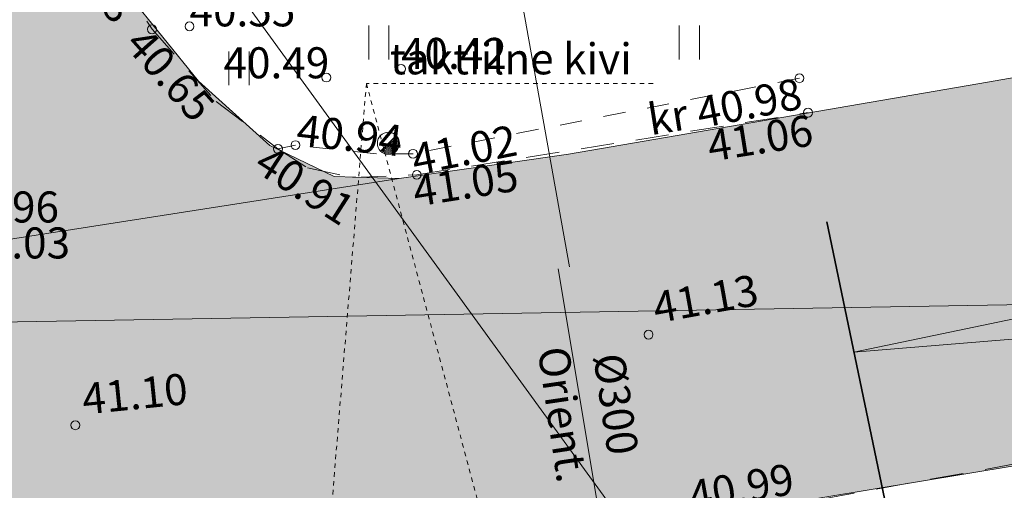
# Model space of a CAD drawing. Units: metres. Extents: x 530687 to 564321, y 6580413 to 6592482.
# Drawn here: x 549518 to 549541, y 6586777 to 6586788 of the extents above; entities that cross this region are included whole.
import ezdxf
from ezdxf import colors
from ezdxf.entities.mleader import LeaderData, LeaderLine
from ezdxf.enums import TextEntityAlignment as Align
from ezdxf.math import Vec2, Vec3

# ---------------------------------------------------------------- set-up
doc = ezdxf.new("R2010")
doc.units = ezdxf.units.M
for name, pattern in [('Geodeesia$0$ASFBET', [2.5, 1.5, -1]), ('Geodeesia$0$VIITJOON', [0.02001, 0.01, -1e-05, 0.01]), ('Pakendikeskuse_geo_vana$0$vgt08119_Suur_Sojamae_37a$0$ASFBET', [2.5, 1.5, -1]), ('Pakendikeskuse_geo_vana$0$vgt08119_Suur_Sojamae_37a$0$KRUUSKILL', [2, 1, -1])]:
    doc.linetypes.add(name, pattern=pattern)
for name, color, linetype, lineweight in [('-Piirangupinnad', 7, 'Continuous', 9), ('-TEHNOVÕRGUD', 7, 'Continuous', 9), ('21010_EL$0$VR_vormistus', 7, 'Continuous', 9), ('DP_transp_soidutee_olemasolev', 9, 'Continuous', 9), ('Geodeesia$0$KORGUS-EH2000', 250, 'Continuous', 9), ('Geodeesia$0$TEE', 250, 'Continuous', 9), ('Geodeesia$0$VTRASS', 250, 'Continuous', 9), ('Pakendikeskuse_geo_vana$0$HALJASTUS', 250, 'Continuous', 9), ('Pakendikeskuse_geo_vana$0$KORGUS-EH2000', 250, 'Continuous', 9), ('Pakendikeskuse_geo_vana$0$LIIKLUS', 250, 'Continuous', 9), ('Pakendikeskuse_geo_vana$0$TEE', 250, 'Continuous', 9), ('Pakendikeskuse_geo_vana$0$VTRASS', 250, 'Continuous', 9), ('TL_L_nähtavuskolmnurk', 30, 'Continuous', 15), ('TL_L_nähtavuskolmnurk_abi', 255, 'Continuous', 35), ('X_Piirangupindade-joonis$0$TL_transitional', 190, 'Continuous', 9), ('XR_geodeesia', 7, 'Continuous', 9)]:
    doc.layers.add(name, color=color, linetype=linetype, lineweight=lineweight)
doc.styles.add('21010_EL$0$SWISL_Kprojekt', font='swissl.ttf')
doc.styles.add('Geodeesia$0$ITALIC', font='italic.shx')
doc.styles.add('Geodeesia$0$romans', font='romans.shx')
doc.styles.add('Pakendikeskuse_geo_vana$0$vgt08119_Suur_Sojamae_37a$0$romans', font='romans.shx')
doc.styles.add('Pakendikeskuse_geo_vana$0$vgt08119_Suur_Sojamae_37a$0$Style-INTL_ISO', font='INTL_ISO.shx')
doc.styles.add('Pakendikeskuse_geo_vana$0$vgt08119_Suur_Sojamae_37a$0$Style-INTL_ISO_ITALIC', font='INTL_ISO_ITALIC.shx')
doc.linetypes.add('Geodeesia$0$-V-', pattern='A,10,-1.5,["V",Geodeesia$0$romans,S=1.4,R=0,X=-0.7,Y=-0.7],-1.5,10,-3', length=26)
doc.linetypes.add('Pakendikeskuse_geo_vana$0$vgt08119_Suur_Sojamae_37a$0$-V-', pattern='A,10,-1.5,["V",Pakendikeskuse_geo_vana$0$vgt08119_Suur_Sojamae_37a$0$romans,S=1.4,R=0,X=-0.7,Y=-0.7],-1.5,10,-3', length=26)

# ---------------------------------------------------------------- blocks, each defined once
blk = doc.blocks.new('X_Piirangupindade-joonis')
at = {"layer": 'X_Piirangupindade-joonis$0$TL_transitional', "linetype": 'Continuous', "elevation": 65, "flags": 128}
blk.add_lwpolyline([(549241.8517047502, 6586776.238660056), (549241.8517781683, 6586776.238660061), (549270.109111992, 6586776.444726029), (550491.1284419361, 6586797.408904593)], dxfattribs=at)
blk = doc.blocks.new('*U136')
at = {"layer": 'TL_L_nähtavuskolmnurk'}
h = blk.add_hatch(dxfattribs=at)
h.set_pattern_fill('DOTS', color=256, scale=0.4)
h.set_pattern_definition([(0, (-142.9966340161592, -0.393531065825325), (0.3175, 0.635), [0, -0.635])])
h.paths.add_polyline_path([(-158.7466340161592, 8.539282567784078), (1.5, -11.36126765334622), (1.5, 8.539282567784078)])
blk.add_lwpolyline([(-158.7466340161592, 8.539282567784078), (1.5, -11.36126765334622), (1.5, 8.539282567784078)], close=True, dxfattribs=at)
at = {"layer": 'TL_L_nähtavuskolmnurk_abi'}
blk.add_lwpolyline([(-158.7466340161592, -9.46422700986841), (-158.7466340161592, 11.53928256778408)], dxfattribs=at)
blk = doc.blocks.new('Geodeesia')
at = {"layer": 'Geodeesia$0$KORGUS-EH2000', "linetype": 'Continuous', "ltscale": 0.5}
for centre in [(549532.62, 6586780.422), (549519.693, 6586778.378)]:
    blk.add_circle(centre, 0.1, dxfattribs=at)
at = {"layer": 'Geodeesia$0$TEE', "linetype": 'Geodeesia$0$VIITJOON', "ltscale": 0.5}
for p, q in [((549532.7203458253, 6586786.087706781), (549526.2566665711, 6586786.087706781)), ((549526.2566665711, 6586786.087706781), (549532.200764767, 6586763.788286009))]:
    blk.add_line(p, q, dxfattribs=at)
at = {"layer": 'Geodeesia$0$TEE', "linetype": 'Geodeesia$0$ASFBET', "ltscale": 0.5, "flags": 128}
blk.add_lwpolyline([(549666.4420362964, 6586799.94899196), (549654.199, 6586798.223), (549647.688, 6586796.904), (549643.02, 6586795.951), (549635.714, 6586794.533), (549631.414, 6586793.749), (549623.137, 6586792.247), (549611.49, 6586790.001), (549598.351, 6586787.717), (549584.768, 6586785.192), (549571.806, 6586782.853), (549559.714, 6586780.618), (549546.589, 6586778.387), (549540.883, 6586777.505), (549535.994, 6586776.614), (549531.694, 6586773.871), (549530.284, 6586771.558), (549529.656, 6586769.552), (549529.484, 6586766.69), (549530.02, 6586765.499), (549530.284, 6586764.834), (549531.595, 6586765.003), (549535.034, 6586765.597), (549548.77, 6586767.882), (549561.522, 6586770.047), (549573.6, 6586772.167), (549586.619, 6586774.496), (549600.509, 6586777.006), (549613.208, 6586779.461), (549625.763, 6586781.771), (549636.77, 6586783.459), (549649.578, 6586784.687), (549661.709, 6586785.873), (549666.645, 6586786.552), (549669.397, 6586787.205), (549672.532, 6586788.4), (549677.293, 6586790.314), (549679.243, 6586791.306), (549680.875, 6586791.968), (549682.868, 6586792.446), (549684.265, 6586792.708), (549683.894, 6586793.306), (549683.3260032105, 6586793.932682805)], dxfattribs=at)
at = {"layer": 'Geodeesia$0$TEE', "linetype": 'Geodeesia$0$VIITJOON', "ltscale": 0.5, "flags": 128}
blk.add_lwpolyline([(549526.2566665711, 6586786.087706781), (549524.3355750376, 6586762.644613215)], dxfattribs=at)
at = {"layer": 'Geodeesia$0$VTRASS', "linetype": 'Geodeesia$0$-V-', "ltscale": 0.5, "flags": 128}
blk.add_lwpolyline([(549530.5851854595, 6586781.906607782), (549533.1030035609, 6586766.782976922), (549571.965, 6586772.779), (549596.8774958552, 6586777.020598188), (549609.3176839552, 6586779.240544472), (549621.739265461, 6586781.560130651), (549670.427, 6586790.652), (549700.6933057315, 6586797.299787655), (549722.1978822254, 6586801.946463415), (549763.7080903919, 6586810.865806059), (549778.8505839517, 6586814.187965346), (549831.5197187877, 6586824.887718932), (549936.7184776454, 6586844.833130448), (549959.2302388228, 6586849.203065224), (549964.0438566068, 6586850.13747438)], dxfattribs=at)
at = {"layer": 'Geodeesia$0$KORGUS-EH2000', "ltscale": 0.5, "style": 'Geodeesia$0$ITALIC'}
for s, rotation, p in [(' 41.13 ', 10.22897609881793, (549532.62, 6586780.422)), (' 41.10 ', 5.84158903374179, (549519.693, 6586778.378)), (' 40.99 ', 10.22897609881793, (549533.425, 6586776.162))]:
    blk.add_text(s, height=0.7, rotation=rotation, dxfattribs=at).set_placement(p, align=Align.BOTTOM_LEFT)
at = {"layer": 'Geodeesia$0$TEE', "linetype": 'Continuous', "ltscale": 0.5, "style": 'Geodeesia$0$romans'}
blk.add_text('taktiilne kivi', height=0.7, dxfattribs=at).set_placement((549529.5139710427, 6586786.642659814), align=Align.MIDDLE_CENTER)
at = {"layer": 'Geodeesia$0$VTRASS', "linetype": 'Continuous', "ltscale": 0.5, "style": 'Geodeesia$0$romans'}
for s, p in [('Orient.', (549530.1254629525, 6586778.539192989)), ('%%C300', (549531.3230838091, 6586778.772741133))]:
    blk.add_text(s, height=0.7, rotation=278.4114101247251, dxfattribs=at).set_placement(p, align=Align.BOTTOM_CENTER)
blk = doc.blocks.new('Pakendikeskuse_geo_vana$0$vgt08119_Suur_Sojamae_37a$0$PLPOST_7')
at = {"layer": 'Pakendikeskuse_geo_vana$0$LIIKLUS', "linetype": 'Continuous', "lineweight": 0}
blk.add_line((-0.003543968827216304, -0.003527078777551651), (0.003533894938300364, 0.003537172131473199), dxfattribs=at)
blk.add_circle((1.818989403545856e-12, 2.91038304567337e-11), 0.005000000000000001, dxfattribs=at)
for radius, start, end in [(0.004500000000000001, 224.8540642347591, 45.03563289130508), (0.004000000000000001, 224.8427161823733, 45.04698094369078), (0.003500000000000001, 224.8281258233566, 45.06157130270756), (0.003000000000000001, 224.8086719993966, 45.08102512666754), (0.002500000000000001, 224.7814366189761, 45.10826050708798), (0.002000000000000001, 224.7405834771901, 45.14911364887409), (0.001500000000000001, 224.6724946665135, 45.21720245955058), (0.001000000000000001, 224.5363157950961, 45.35338133096795), (0.0005000000000000008, 224.1277622553634, 45.76193487070068)]:
    blk.add_arc((1.818989403545856e-12, 2.91038304567337e-11), radius, start, end, dxfattribs=at)
blk = doc.blocks.new('Pakendikeskuse_geo_vana$0$vgt08119_Suur_Sojamae_37a$0$HEIN_7')
at = {"layer": 'Pakendikeskuse_geo_vana$0$HALJASTUS', "linetype": 'Continuous', "lineweight": 0}
for p, q in [((-0.004550782734440872, 0.007612137589603662), (-0.004550782734440872, -0.007610176631715149)), ((0.004550336803731625, 0.007612137589603662), (0.004550336803731625, -0.007610176631715149))]:
    blk.add_line(p, q, dxfattribs=at)
blk = doc.blocks.new('Pakendikeskuse_geo_vana')
at = {"layer": 'Pakendikeskuse_geo_vana$0$KORGUS-EH2000', "linetype": 'Continuous', "ltscale": 0.5}
for centre in [(549521.422, 6586787.309000001, 40.65100000000001), (549522.268, 6586787.375, 40.546), (549527.0380000001, 6586786.415, 40.419), (549525.3520000001, 6586786.221, 40.494), (549536.023, 6586786.205, 40.982), (549536.216, 6586785.429, 41.058), (549524.262, 6586784.612, 40.915), (549524.657, 6586784.697, 40.935), (549527.3080000001, 6586784.501, 41.019), (549527.393, 6586784.027, 41.045)]:
    blk.add_circle(centre, 0.1, dxfattribs=at)
at = {"layer": 'Pakendikeskuse_geo_vana$0$TEE', "linetype": 'Pakendikeskuse_geo_vana$0$vgt08119_Suur_Sojamae_37a$0$ASFBET', "ltscale": 0.5}
blk.add_polyline3d([(549519.748, 6586790.444, 40.574), (549519.988, 6586789.613, 40.578), (549521.422, 6586787.309000001, 40.65100000000001), (549522.866, 6586785.682000001, 40.767), (549524.262, 6586784.612, 40.915), (549524.927, 6586784.186000001, 41.00600000000001), (549525.95, 6586783.963000001, 41.035), (549527.393, 6586784.027, 41.045), (549527.393, 6586784.027, 41.045), (549536.216, 6586785.429, 41.058)], dxfattribs=at)
at = {"layer": 'Pakendikeskuse_geo_vana$0$TEE', "linetype": 'Pakendikeskuse_geo_vana$0$vgt08119_Suur_Sojamae_37a$0$KRUUSKILL', "ltscale": 0.5}
blk.add_polyline3d([(549536.023, 6586786.205, 40.982), (549527.3080000001, 6586784.501, 41.019), (549526.481, 6586784.499000001, 41.032), (549524.657, 6586784.697, 40.935), (549524.262, 6586784.612, 40.915)], dxfattribs=at)
at = {"layer": 'Pakendikeskuse_geo_vana$0$VTRASS', "linetype": 'Pakendikeskuse_geo_vana$0$vgt08119_Suur_Sojamae_37a$0$-V-', "ltscale": 0.5}
blk.add_lwpolyline([(549530.8357841691, 6586781.951429805), (549527.6217950706, 6586799.924672325), (549522.1144204946, 6586831.797448297), (549423.2682970784, 6586817.420933615), (549414.227826745, 6586816.428232878)], dxfattribs=at)
at = {"layer": 'Pakendikeskuse_geo_vana$0$HALJASTUS', "linetype": 'Continuous', "ltscale": 0.5, "xscale": 50, "yscale": 50, "zscale": 50}
for p in [(549526.5378474592, 6586787.01085818), (549533.5378474592, 6586787.01085818), (549523.3846262121, 6586786.43074578)]:
    blk.add_blockref('Pakendikeskuse_geo_vana$0$vgt08119_Suur_Sojamae_37a$0$HEIN_7', p, dxfattribs=at)
at = {"layer": 'Pakendikeskuse_geo_vana$0$LIIKLUS', "linetype": 'Continuous', "ltscale": 0.5, "xscale": 50, "yscale": 50, "zscale": 50}
blk.add_blockref('Pakendikeskuse_geo_vana$0$vgt08119_Suur_Sojamae_37a$0$PLPOST_7', (549526.7540000001, 6586784.739, 41.044), dxfattribs=at)
at = {"layer": 'Pakendikeskuse_geo_vana$0$KORGUS-EH2000', "linetype": 'Continuous', "ltscale": 0.5, "style": 'Pakendikeskuse_geo_vana$0$vgt08119_Suur_Sojamae_37a$0$Style-INTL_ISO_ITALIC'}
for s, height, rotation, p in [('40.58', 0.7000000000000002, 301.8979621553352, (549519.2662167635, 6586789.413814709)), ('40.65', 0.7000000000000004, 311.5897937550241, (549520.7798618111, 6586786.945486846)), ('40.98', 0.7, 11.0631821492314, (549533.7842275149, 6586785.072133664)), ('40.94', 0.7000000000000002, 353.8046510184801, (549524.6569999999, 6586784.697000001, 40.935)), ('41.06', 0.7000000000000002, 9.02897446362411, (549534.0120722229, 6586784.322276735)), ('41.02', 0.7, 11.0631821492314, (549527.3577781542, 6586784.017975672)), ('40.91', 0.7, 327.3563144408359, (549523.6795955957, 6586784.138934935)), ('41.05', 0.7000000000000002, 9.02897446362411, (549527.368110923, 6586783.304953323))]:
    blk.add_text(s, height=height, rotation=rotation, dxfattribs=at).set_placement(p)
for s, p in [('40.55', (549522.268, 6586787.375, 40.546)), ('40.42', (549527.0380000001, 6586786.415, 40.419)), ('40.49', (549523.0348269219, 6586786.203571288)), ('40.96', (549516.939, 6586782.951, 40.95600000000001)), ('41.03', (549517.189, 6586782.140000001, 41.033))]:
    blk.add_text(s, height=0.7, dxfattribs=at).set_placement(p)
at = {"layer": 'Pakendikeskuse_geo_vana$0$TEE', "linetype": 'Continuous', "ltscale": 0.5, "style": 'Pakendikeskuse_geo_vana$0$vgt08119_Suur_Sojamae_37a$0$Style-INTL_ISO'}
blk.add_text('kr', height=0.7000000000000002, rotation=9.028974463624113, dxfattribs=at).set_placement((549533.0566220807, 6586785.334503329), align=Align.MIDDLE_CENTER)
blk = doc.blocks.new('21010_EL')
at = {"layer": '21010_EL$0$VR_vormistus'}
ml = blk.add_multileader_mtext('Standard', dxfattribs=at)
ml.set_content('Kinnistu nr 1 kaabli-\\Pkanalisatsiooni\\Poperaatorineutraalne\\P\\pxql;sideliitumispunkt', color=256, style='21010_EL$0$SWISL_Kprojekt')
ml.set_leader_properties(color=256, linetype='ByLayer', lineweight=9)
ml.build(insert=Vec2(0, 0))
ml.multileader.update_dxf_attribs({"text_left_attachment_type": 6, "text_right_attachment_type": 6, "dogleg_length": 0.1, "arrow_head_size": 2})
ctx = ml.context
ctx.base_point, ctx.char_height, ctx.arrow_head_size, ctx.landing_gap_size, ctx.plane_origin = Vec3(549488.454198528, 6586798.898884285), 2.2, 2, 0, Vec3(549653.5677660153, 6586741.193719519)
ctx.left_attachment, ctx.right_attachment = 6, 6
notes = []
notes.append((ctx, [(0, (1, 1, 0), (549515.556880127, 6586798.898884285), (-1, 0), 0.04999999694626691, [(0, [(549552.8173351397, 6586747.565364588)], 0, [])])]))
ctx.mtext.insert, ctx.mtext.line_spacing_factor, ctx.mtext.flow_direction = Vec3(549488.454198528, 6586801.738123932), 0.77, 5
ctx.mtext.has_bg_fill, ctx.mtext.bg_color, ctx.mtext.bg_scale_factor, ctx.mtext.bg_transparency, ctx.mtext.use_window_bg_color = 1, -1023409921, 1.025, 0, 0
for ctx, leaders in notes:
    for number, flags, end, landing, length, lines in leaders:
        leader = LeaderData()
        leader.index, (leader.has_last_leader_line, leader.has_dogleg_vector, leader.attachment_direction) = number, flags
        leader.last_leader_point, leader.dogleg_vector, leader.dogleg_length = Vec3(end), Vec3(landing), length
        for number, points, colour, breaks in lines:
            line = LeaderLine()
            line.index, line.vertices, line.color, line.breaks = number, Vec3.list(points), colors.encode_raw_color(colour), breaks
            leader.lines.append(line)
        ctx.leaders.append(leader)

msp = doc.modelspace()

# ---------------------------------------------------------------- hatches: boundary and pattern name
at = {"layer": 'DP_transp_soidutee_olemasolev'}
h = msp.add_hatch(color=256, dxfattribs=at)
h.dxf.hatch_style = 1
h.paths.add_polyline_path([(549413.068, 6586767.526), (549422.773, 6586768.89), (549427.226, 6586769.537), (549442.96, 6586771.838), (549465.364, 6586774.709), (549488.416, 6586778.028), (549502.318, 6586780.089), (549505.033, 6586780.515), (549526.997, 6586783.943), (549530.813, 6586784.494), (549540.044, 6586786.08), (549546.977, 6586787.285), (549564.671, 6586790.407), (549583.595, 6586794.459), (549602.046, 6586798.39), (549619.03, 6586802.184), (549619.78, 6586802.347), (549630.612, 6586804.659), (549641.831, 6586807.287), (549656.943, 6586810.881), (549673.462, 6586814.727), (549695.233, 6586819.407), (549715.885, 6586823.787), (549718.3419502149, 6586811.840145689), (549714.602, 6586811.071), (549666.295, 6586800.735), (549654.741, 6586798.281), (549636.939, 6586794.748), (549616.493, 6586790.944), (549594.518, 6586786.964), (549571.783, 6586782.831), (549559.614, 6586780.609), (549548.492, 6586778.729), (549536.55, 6586776.745), (549513.873, 6586772.891), (549511.372, 6586772.602), (549489.37, 6586769.41), (549466.643, 6586766.134), (549444.111, 6586763.105), (549414.467, 6586759.163)])
h = msp.add_hatch(color=256, dxfattribs=at)
h.dxf.hatch_style = 1
h.paths.add_polyline_path([(549505.033, 6586780.515), (549506.107, 6586780.95), (549507.652, 6586782.18), (549509.196, 6586783.854), (549510.531, 6586785.687), (549511.499, 6586787.788), (549511.8, 6586789.074), (549511.7998154208, 6586789.418904127), (549519.6653044774, 6586790.822712988), (549519.781, 6586789.975), (549520.86, 6586788.128), (549522.469, 6586786.138), (549524.081, 6586784.687), (549525.529, 6586783.987), (549526.997, 6586783.943)])

# ---------------------------------------------------------------- linework, layer by layer
at = {"layer": 'DP_transp_soidutee_olemasolev', "flags": 128}
msp.add_lwpolyline([(549505.033, 6586780.515), (549506.107, 6586780.95), (549507.652, 6586782.18), (549509.196, 6586783.854), (549510.531, 6586785.687), (549511.499, 6586787.788), (549511.8, 6586789.074), (549511.7998154208, 6586789.418904127), (549519.6653044774, 6586790.822712988), (549519.781, 6586789.975), (549520.86, 6586788.128), (549522.469, 6586786.138), (549524.081, 6586784.687), (549525.529, 6586783.987), (549526.997, 6586783.943)], close=True, dxfattribs=at)
msp.add_lwpolyline([(549548.492, 6586778.729), (549536.55, 6586776.745), (549513.873, 6586772.891), (549511.372, 6586772.602), (549489.37, 6586769.41), (549466.643, 6586766.134), (549444.111, 6586763.105), (549414.467, 6586759.163), (549413.068, 6586767.526), (549422.773, 6586768.89), (549427.226, 6586769.537), (549442.96, 6586771.838), (549465.364, 6586774.709), (549488.416, 6586778.028), (549502.318, 6586780.089), (549505.033, 6586780.515), (549526.997, 6586783.943), (549530.813, 6586784.494), (549540.044, 6586786.08), (549546.977, 6586787.285)], dxfattribs=at)

# ---------------------------------------------------------------- block references
at = {"layer": '-Piirangupinnad'}
msp.add_blockref('X_Piirangupindade-joonis', (0, 0), dxfattribs=at)
at = {"layer": '-TEHNOVÕRGUD'}
msp.add_blockref('Pakendikeskuse_geo_vana', (0, 0), dxfattribs=at)
at = {"layer": 'TL_L_nähtavuskolmnurk', "rotation": 11.77399572967852}
msp.add_blockref('*U136', (549694.4011805335, 6586804.0612359), dxfattribs=at)
at = {"layer": 'XR_geodeesia'}
msp.add_blockref('Geodeesia', (0, 0), dxfattribs=at)

# ---------------------------------------------------------------- next in the draw order: block references
at = {"layer": '-TEHNOVÕRGUD'}
msp.add_blockref('21010_EL', (0, 0), dxfattribs=at)

doc.saveas('drawing.dxf')
